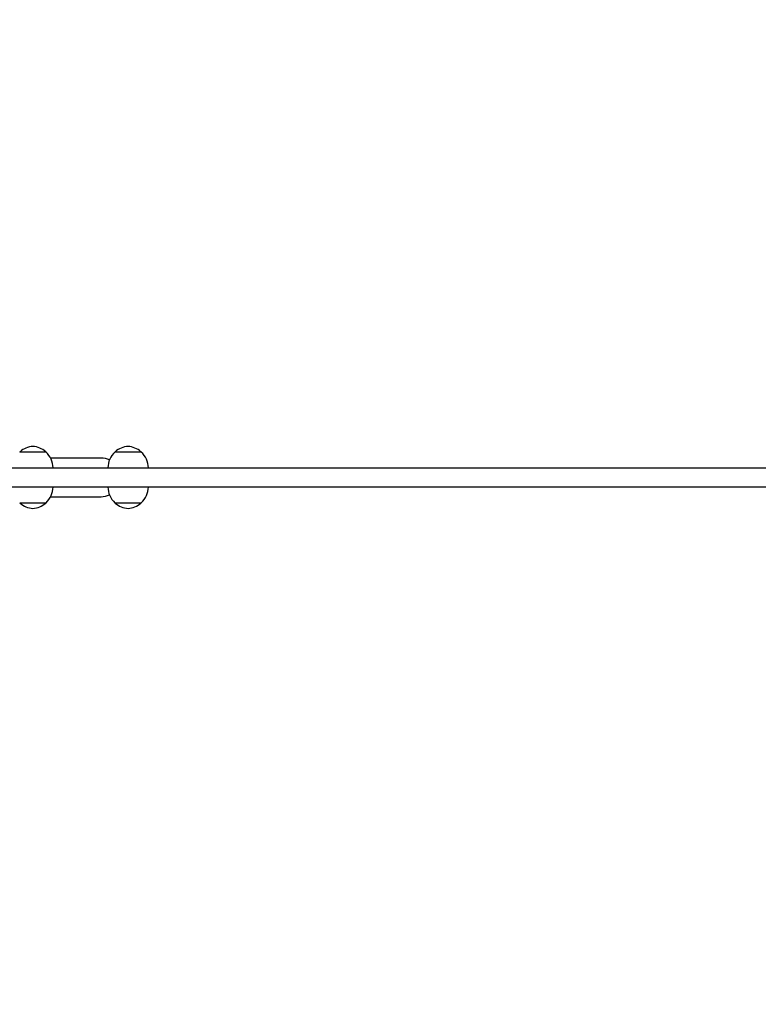
# Model space of a CAD drawing. Units: millimetres. Extents: x 3507 to 11216, y 119 to 7761.
# Drawn here: x 7435 to 8163, y 5203 to 6174 of the extents above; entities that cross this region are included whole.
import ezdxf

# ---------------------------------------------------------------- set-up
doc = ezdxf.new("R2010")
doc.units = ezdxf.units.MM
doc.header["$LTSCALE"] = 70
for name, color, linetype, lineweight in [('Widoczne (ISO)', 7, 'Continuous', 25), ('Widoczne wąskie (ISO)', 7, 'Continuous', 15), ('Wymiar (ISO)', 116, 'Continuous', 18)]:
    doc.layers.add(name, color=color, linetype=linetype, lineweight=lineweight)
doc.styles.add('Tekst etykiety (ISO)', font='tahoma.ttf')
doc.dimstyles.new('Domyślne (ISO)', dxfattribs={"dimscale": 70, "dimtxt": 3.5, "dimasz": 2.5, "dimexe": 3.175, "dimexo": 0, "dimgap": 0.762, "dimtad": 1, "dimtoh": 1, "dimdec": 0, "dimrnd": 1e-08, "dimzin": 0, "dimtxsty": 'Tekst etykiety (ISO)', "dimcen": 0.09, "dimdle": 10, "dimclrd": 256, "dimclre": 256, "dimclrt": 256, "dimadec": 0, "dimazin": 0, "dimtfac": 0.714286, "dimtdec": 0, "dimtmove": 0, "dimatfit": 3, "dimfxl": 0, "dimtolj": 1, "dimtzin": 0, "dimlwd": -1, "dimlwe": -1, "dimarcsym": 0})

# ---------------------------------------------------------------- blocks, each defined once
blk = doc.blocks.new('*D25')
at = {"layer": 'Defpoints', "color": 0}
for p in [(6086.93, 7761.22), (4860.46, 3136.84), (10993.5, 3136.84)]:
    blk.add_point(p, dxfattribs=at)
at = {"layer": 'Wymiar (ISO)'}
for p, q in [((6086.93, 7761.22), (11215.75, 7761.22)), ((10993.5, 7586.22), (10993.5, 3311.84)), ((4860.46, 3136.84), (11215.75, 3136.84))]:
    blk.add_line(p, q, dxfattribs=at)
for points in [[(10964.34, 7586.22), (11022.67, 7586.22), (10993.5, 7761.22)], [(10964.34, 3311.84), (11022.67, 3311.84), (10993.5, 3136.84)]]:
    blk.add_solid(points, dxfattribs=at)
at = {"layer": 'Wymiar (ISO)', "insert": (10684.96, 5449.03), "char_height": 245, "attachment_point": 2, "rotation": 90, "style": 'Tekst etykiety (ISO)'}
blk.add_mtext('\\A1;4624', dxfattribs=at)
blk = doc.blocks.new('*D26')
at = {"layer": 'Defpoints', "color": 0}
for p in [(10253.47, 5722.52), (3506.91, 4490.39), (3506.91, 2690.1)]:
    blk.add_point(p, dxfattribs=at)
at = {"layer": 'Wymiar (ISO)'}
for p, q in [((10253.47, 5722.52), (10253.47, 2467.85)), ((3506.91, 4490.39), (3506.91, 2467.85)), ((10078.47, 2690.1), (3681.91, 2690.1))]:
    blk.add_line(p, q, dxfattribs=at)
for points in [[(3681.91, 2719.26), (3681.91, 2660.93), (3506.91, 2690.1)], [(10078.47, 2719.26), (10078.47, 2660.93), (10253.47, 2690.1)]]:
    blk.add_solid(points, dxfattribs=at)
at = {"layer": 'Wymiar (ISO)', "insert": (6880.19, 2998.14), "char_height": 245, "attachment_point": 2, "style": 'Tekst etykiety (ISO)'}
blk.add_mtext('\\A1;6747', dxfattribs=at)
blk = doc.blocks.new('*D27')
at = {"layer": 'Defpoints', "color": 0}
for p in [(6086.93, 6322.14), (4856.5, 4130.05), (9586.93, 4130.05)]:
    blk.add_point(p, dxfattribs=at)
at = {"layer": 'Wymiar (ISO)'}
for p, q in [((6086.93, 6322.14), (9809.18, 6322.14)), ((9586.93, 6147.14), (9586.93, 4305.05)), ((4856.5, 4130.05), (9809.18, 4130.05))]:
    blk.add_line(p, q, dxfattribs=at)
for points in [[(9557.76, 6147.14), (9616.1, 6147.14), (9586.93, 6322.14)], [(9557.76, 4305.05), (9616.1, 4305.05), (9586.93, 4130.05)]]:
    blk.add_solid(points, dxfattribs=at)
at = {"layer": 'Wymiar (ISO)', "insert": (9278.72, 5226.1), "char_height": 245, "attachment_point": 2, "rotation": 90, "style": 'Tekst etykiety (ISO)'}
blk.add_mtext('\\A1;2192', dxfattribs=at)
blk = doc.blocks.new('*D28')
at = {"layer": 'Defpoints', "color": 0}
for p in [(8854.99, 5311.04), (4495.04, 4492.66), (4495.04, 3793.67)]:
    blk.add_point(p, dxfattribs=at)
at = {"layer": 'Wymiar (ISO)'}
for p, q in [((8854.99, 5311.04), (8854.99, 3571.42)), ((4495.04, 4492.66), (4495.04, 3571.42)), ((8679.99, 3793.67), (4670.04, 3793.67))]:
    blk.add_line(p, q, dxfattribs=at)
for points in [[(4670.04, 3822.84), (4670.04, 3764.51), (4495.04, 3793.67)], [(8679.99, 3822.84), (8679.99, 3764.51), (8854.99, 3793.67)]]:
    blk.add_solid(points, dxfattribs=at)
at = {"layer": 'Wymiar (ISO)', "insert": (6663.01, 4102.21), "char_height": 245, "attachment_point": 2, "style": 'Tekst etykiety (ISO)'}
blk.add_mtext('\\A1;4360', dxfattribs=at)

msp = doc.modelspace()

# ---------------------------------------------------------------- linework, layer by layer
at = {"layer": 'Widoczne (ISO)'}
for p, q in [((7460.84, 5747.52), (7434.84, 5747.52)), ((7554.8, 5747.52), (7528.8, 5747.52)), ((7515.23, 5741.52), (7465.39, 5741.52)), ((7465.39, 5703.52), (7515.23, 5703.52)), ((7434.84, 5697.52), (7460.84, 5697.52)), ((7528.8, 5697.52), (7554.8, 5697.52))]:
    msp.add_line(p, q, dxfattribs=at)
for centre, radius, start, end in [((7435.84, 5747.07), 1, 131.32458, 153.53206), ((7449.04, 5732.05), 21, 93.29354, 131.32458), ((7446.63, 5732.05), 21, 48.67542, 86.70646), ((7459.84, 5747.07), 1, 26.46794, 48.67542), ((7445.85, 5731.42), 22, 1.56575, 47.04335), ((7543.79, 5731.42), 22, 132.95665, 178.43425), ((7529.8, 5747.07), 1, 131.32458, 153.53206), ((7543.01, 5732.05), 21, 93.29354, 131.32458), ((7540.59, 5732.05), 21, 48.67542, 86.70646), ((7553.8, 5747.07), 1, 26.46794, 48.67542), ((7539.81, 5731.42), 22, 1.56575, 47.04335), ((7515.23, 5722.52), 19, 64.52787, 90), ((7445.85, 5713.62), 22, 312.95665, 358.43425), ((7543.79, 5713.62), 22, 181.56575, 227.04335), ((7539.81, 5713.62), 22, 312.95665, 358.43425), ((7515.23, 5722.52), 19, 270, 295.47213), ((7435.84, 5697.96), 1, 206.46794, 228.67542), ((7449.04, 5712.98), 21, 228.67542, 266.70646), ((7446.63, 5712.98), 21, 273.29354, 311.32458), ((7459.84, 5697.96), 1, 311.32458, 333.53206), ((7529.8, 5697.96), 1, 206.46794, 228.67542), ((7543.01, 5712.98), 21, 228.67542, 266.70646), ((7540.59, 5712.98), 21, 273.29354, 311.32458), ((7553.8, 5697.96), 1, 311.32458, 333.53206)]:
    msp.add_arc(centre, radius, start, end, dxfattribs=at)
for points in [[(7290.67, 5732.02), (7786.31, 5732.02), (8753.47, 5732.02)], [(8753.47, 5713.02), (7786.31, 5713.02), (7290.67, 5713.02)]]:
    msp.add_open_spline(points, degree=2, dxfattribs=at)
at = {"layer": 'Widoczne wąskie (ISO)'}
for p, q in [((7435.33, 5747.82), (7460.34, 5747.82)), ((7529.3, 5747.82), (7554.31, 5747.82)), ((7460.34, 5697.21), (7435.33, 5697.21)), ((7554.31, 5697.21), (7529.3, 5697.21))]:
    msp.add_line(p, q, dxfattribs=at)

# ---------------------------------------------------------------- dimensions: what is measured, and where the dimension line sits
at = {"layer": 'Wymiar (ISO)'}
for base, p1, p2, angle, picture, middle in [((10993.5, 3136.84), (6086.93, 7761.22), (4860.46, 3136.84), 90, '*D25', (10993.5, 5449.03)), ((9586.93, 4130.05), (6086.93, 6322.14), (4856.5, 4130.05), 90, '*D27', (9586.93, 5226.1)), ((3506.91, 2690.1), (10253.47, 5722.52), (3506.91, 4490.39), 180, '*D26', (6880.19, 2690.1)), ((4495.04, 3793.67), (8854.99, 5311.04), (4495.04, 4492.66), 180, '*D28', (6663.01, 3793.67))]:
    dim = msp.add_linear_dim(base=base, p1=p1, p2=p2, angle=angle, dimstyle='Domyślne (ISO)', override={"dimtoh": 0, "dimdec": 0, "dimtp": 0, "dimtm": 0, "dimtdec": 0, "dimtofl": 0, "dimatfit": 1}, dxfattribs=at)
    dim.commit()
    dim.dimension.update_dxf_attribs({"geometry": picture, "text_midpoint": middle, "dimtype": 160})

doc.saveas('drawing.dxf')
